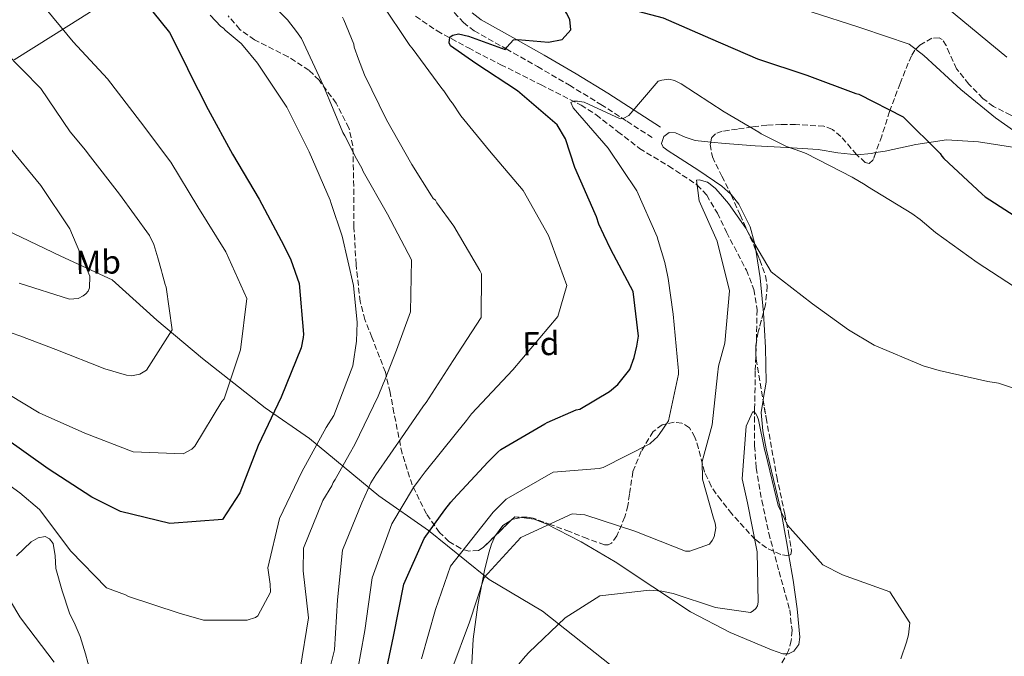
# Model space of a CAD drawing. Units: metres. Extents: x 597020 to 600457, y 4742996 to 4745357.
# Drawn here: x 598314 to 598611, y 4744317 to 4744508 of the extents above; entities that cross this region are included whole.
import ezdxf
from ezdxf.enums import TextEntityAlignment as Align

# ---------------------------------------------------------------- set-up
doc = ezdxf.new("R2010")
doc.units = ezdxf.units.M
doc.header["$MEASUREMENT"] = 0
doc.linetypes.add('DGN Style 3', pattern=[2.435890702152634, 1.739921930109024, -0.6959687720436097])
for name, color, linetype, lineweight in [('Camino', 7, 'DGN Style 3', 0), ('Curva de nivel directora', 30, 'Continuous', 30), ('Curva de nivel intermedia', 30, 'Continuous', 0), ('Etiqueta de uso rústico', 92, 'Continuous', 0), ('Etiqueta de zona arbolada', 92, 'Continuous', 0), ('Límite de Concejo', 7, 'Continuous', 0), ('Línea de cambio de uso (parcela vista)', 92, 'Continuous', 0), ('Margen derecho', 7, 'Continuous', 0), ('Vaguada', 142, 'DGN Style 3', 13), ('Zona arbolada', 92, 'DGN Style 3', 0)]:
    doc.layers.add(name, color=color, linetype=linetype, lineweight=lineweight)
doc.styles.add('Style-Arial', font='arial.ttf')

msp = doc.modelspace()

# ---------------------------------------------------------------- linework, layer by layer
at = {"layer": 'Camino', "color": 7, "linetype": 'DGN Style 3', "lineweight": 0}
msp.add_polyline3d([(598445.190000001, 4744510.52, 452.2799999999987), (598447.9200000024, 4744507.540000002, 451.3800000000047), (598451.1299999978, 4744505.080000001, 450.6499999999942), (598460.8399999995, 4744499.570000002, 449.5099999999947), (598470.280000001, 4744494.260000001, 448.5099999999948), (598479.8299999974, 4744488.670000001, 446.300000000003), (598489.3299999969, 4744482.87, 444.550000000003), (598497.1799999991, 4744477.790000002, 444.0299999999989), (598505.0799999982, 4744472.680000001, 443.509999999995)], dxfattribs=at)
at = {"layer": 'Curva de nivel directora', "color": 30, "linetype": 'Continuous', "lineweight": 30, "flags": 128}
for points, elevation in [([(598338.1500000004, 4744528.730000001), (598349.8499999995, 4744516.539999999), (598359.4200000004, 4744504.490000002), (598364.72, 4744494.150000001), (598365.1, 4744493.230000001), (598371.0700000002, 4744481.320000002), (598378.4500000008, 4744467.87), (598386.4699999985, 4744454.330000001), (598393.8499999989, 4744440.41), (598395.940000001, 4744436.11), (598398.5299999993, 4744428.950000001), (598399.8399999992, 4744413.66), (598399.6699999993, 4744412.650000002), (598399.0700000003, 4744409.59), (598393.089999999, 4744394.760000002), (598386.0999999995, 4744380.190000001), (598380.6700000003, 4744365.91), (598375.4299999988, 4744357.91), (598359.5900000003, 4744356.680000001), (598344.6900000006, 4744360.350000001), (598336.0499999993, 4744364.66), (598322.9400000002, 4744373.150000002), (598309.7100000001, 4744382.560000001)], 475), ([(598480.2799999989, 4744505.369999999), (598479.9599999993, 4744508.410000003), (598479.0099999993, 4744510.330000003), (598474.1099999998, 4744518.57), (598474.5099999999, 4744522.630000002), (598475.5299999992, 4744522.640000001), (598476.9199999995, 4744522.199999998), (598490.4800000002, 4744514.730000001), (598498.5499999992, 4744511.430000002), (598508.0800000001, 4744508.980000001), (598522.269999999, 4744502.720000001), (598536.469999999, 4744496.640000001), (598551.2900000006, 4744491.680000002), (598566.1199999988, 4744486.170000002), (598566.9500000003, 4744485.99), (598580.3199999989, 4744479.170000001), (598591.4399999989, 4744468.070000002), (598591.9199999995, 4744467.250000001), (598592.57, 4744466.609999999), (598604.1500000004, 4744455.890000002), (598604.9900000008, 4744455.070000002), (598618.2999999991, 4744446.49)], 450), ([(598423.7699999991, 4744307.910000001), (598426.8899999993, 4744322.619999999), (598429.9999999985, 4744338.430000001), (598436.1699999998, 4744352.160000001), (598442.3199999988, 4744360.82), (598444.1399999983, 4744363.150000001), (598444.9499999996, 4744363.99), (598455.3099999997, 4744375.199999999), (598458.3200000004, 4744378.189999999), (598459.2300000002, 4744378.940000001), (598472.3999999999, 4744386.680000002), (598473.1299999985, 4744387.15), (598481.839999999, 4744390.87), (598482.940000001, 4744391.160000001), (598491.9100000008, 4744396.440000001), (598494.459999999, 4744398.51), (598497.9999999994, 4744403.070000002), (598499.3299999994, 4744406.690000001), (598500.1099999994, 4744410.11), (598500.6300000002, 4744413.07), (598499.0599999989, 4744426.51), (598492.3400000001, 4744439.240000002), (598490.25, 4744443.630000002), (598488.7300000001, 4744446.840000002), (598487.959999999, 4744449.040000001), (598487.579999999, 4744449.960000002), (598481.4900000005, 4744463.890000002), (598478.6999999986, 4744472.520000001), (598476.1500000005, 4744476.730000001), (598464.2100000002, 4744486.990000002), (598451.6500000008, 4744495.210000001), (598444.0099999986, 4744500.539999999), (598443.6299999986, 4744501.460000004), (598443.709999999, 4744502.289999999), (598443.9799999995, 4744503.220000002), (598444.7100000004, 4744503.690000001), (598446.4600000005, 4744504.170000002), (598449.4199999999, 4744503.480000001), (598460.54, 4744499.390000001), (598460.9899999994, 4744500.130000004), (598462.9899999998, 4744502.37), (598464.2799999994, 4744502.390000002), (598473.6000000001, 4744501.59), (598477.6500000004, 4744502.390000002), (598480.2799999989, 4744505.369999999)], 450)]:
    msp.add_lwpolyline(points, dxfattribs=dict(at, elevation=elevation))
at = {"layer": 'Curva de nivel intermedia', "color": 30, "linetype": 'Continuous', "lineweight": 0, "flags": 128}
for points, elevation in [([(598456.3600000002, 4744520.819999999), (598463.1900000009, 4744533.91), (598464.750000001, 4744534.850000001), (598466.5000000012, 4744534.880000001), (598481.1399999994, 4744529.640000002), (598494.7800000008, 4744523.369999999), (598497.8400000007, 4744522.210000002), (598513.1000000003, 4744518.640000001), (598524.8700000007, 4744514.829999999), (598540.5599999995, 4744513.480000001), (598552.5900000016, 4744510.79), (598566.9400000013, 4744506.189999999), (598567.8700000012, 4744505.83), (598582.1400000006, 4744501.050000001), (598586.5199999993, 4744497.600000001), (598597.7199999997, 4744487.340000001), (598608.0700000009, 4744478.810000001), (598620.6399999993, 4744470.029999999)], 455.0000000000001), ([(598309.2699999998, 4744525.199999998), (598320.4000000008, 4744513.92), (598330.4300000002, 4744501.699999999), (598340.8200000015, 4744490.590000001), (598350.7700000004, 4744477.630000001), (598359.8800000009, 4744465.489999999), (598367.9900000001, 4744452.05), (598376.3899999999, 4744438.52), (598382.7600000001, 4744424.4), (598380.8500000013, 4744408.98), (598375.8800000002, 4744394.25), (598375.25, 4744393.409999999), (598367.1299999995, 4744380.019999999), (598366.1300000004, 4744379.079999999), (598363.5700000012, 4744377.66), (598348.5300000006, 4744378.289999999), (598333.9700000007, 4744383.9), (598320.24, 4744389.980000001), (598306.6700000003, 4744398.189999998)], 480.0000000000001), ([(598415.6399999997, 4744309.980000001), (598418.2400000015, 4744324.449999999), (598420.4299999997, 4744340.310000001), (598426.3600000018, 4744356.569999999), (598432.9199999999, 4744367.499999999), (598434.9500000017, 4744370.289999999), (598436.4500000015, 4744372.269999999), (598445.8500000003, 4744383.949999998), (598448.8400000011, 4744387.699999998), (598450.35, 4744389.730000001), (598462.8400000001, 4744402.949999999), (598476.3600000006, 4744419.02), (598479.0200000005, 4744428.359999998), (598473.5599999999, 4744443.41), (598465.8999999999, 4744456.949999998), (598455.7800000013, 4744468.889999999), (598447.1500000014, 4744479.470000001), (598444.6100000021, 4744483.220000001), (598444.0500000011, 4744483.949999999), (598442.0700000006, 4744486.960000001), (598441.4200000003, 4744487.689999999), (598432.4900000007, 4744499.830000001), (598431.8300000014, 4744500.66), (598423.0800000007, 4744513.630000001)], 455.0000000000001), ([(598593.0800000017, 4744512.390000001), (598605.7700000008, 4744501.779999999), (598611.5500000011, 4744497.059999999)], 460), ([(598346.2000000017, 4744335.199999998), (598347.1300000014, 4744334.749999999), (598362.3200000017, 4744329.7), (598369.7300000013, 4744327.59), (598382.8200000006, 4744327.59), (598385.390000001, 4744328.359999998), (598386.0300000003, 4744328.92), (598389.9000000015, 4744335.980000001), (598389.7699999998, 4744338.470000001), (598389.0600000012, 4744343.350000001), (598392.5500000003, 4744358.240000002), (598399.2699999993, 4744372.26), (598406.650000002, 4744385.640000001), (598408.9100000019, 4744389.259999999), (598414.6000000003, 4744404.189999999), (598415.7000000001, 4744411.579999999), (598415.9900000006, 4744417.209999999), (598414.8300000007, 4744428.350000001), (598411.4000000019, 4744443.24), (598408.1299999994, 4744453.06), (598407.8400000011, 4744454.07), (598401.4599999997, 4744468.560000001), (598394.8200000012, 4744482.019999999), (598385.9699999999, 4744495.269999999), (598381.6600000005, 4744500.56), (598381.01, 4744501.199999998), (598376.2500000013, 4744505.189999999), (598375.6900000003, 4744505.83), (598374.9400000015, 4744506.369999998), (598371.6700000014, 4744509.739999999)], 470), ([(598398.7999999998, 4744312.819999999), (598401.2699999998, 4744328.260000001), (598399.6900000017, 4744342.430000001), (598399.7800000011, 4744349.26), (598405.5800000014, 4744363.63), (598408.2900000004, 4744368), (598408.7300000007, 4744369.019999999), (598409.37, 4744369.949999999), (598413.5099999995, 4744377.48), (598415.2199999995, 4744380.449999999), (598422.3000000005, 4744395.029999999), (598423.730000001, 4744398.729999999), (598424.1800000003, 4744399.659999999), (598427.8300000003, 4744408.84), (598432.0100000001, 4744420.430000001), (598432.2600000005, 4744436.109999998), (598425.060000001, 4744449.84), (598417.7899999999, 4744462.65), (598417.3099999994, 4744463.659999998), (598415.7100000012, 4744466.490000002), (598412.2000000019, 4744473.449999999), (598411.6299999999, 4744474.460000001), (598405.8200000006, 4744488.489999999), (598399.1700000009, 4744502.689999999), (598397.6599999999, 4744504.88), (598394.9400000019, 4744508.349999999), (598391.2899999997, 4744512.079999999)], 465.0000000000001), ([(598405.2400000016, 4744303.000000001), (598409.1700000011, 4744318.640000001), (598409.9800000002, 4744333.679999999), (598411.5300000014, 4744348.640000001), (598417.3300000017, 4744362.92), (598420.1100000001, 4744368.949999999), (598421.5499999995, 4744371.369999998), (598430.230000001, 4744383.840000001), (598435.9300000007, 4744392.130000001), (598436.7500000009, 4744393.15), (598444.8700000015, 4744405.800000001), (598453.2700000012, 4744418.74), (598453.3700000017, 4744431.83), (598452.9000000001, 4744432.84), (598445.0600000013, 4744446.189999999), (598439.9800000008, 4744453.23), (598439.5100000014, 4744454.05), (598438.860000001, 4744454.589999998), (598438.2999999999, 4744455.319999999), (598432.360000001, 4744464.83), (598424.7999999995, 4744478.189999999), (598418.160000001, 4744491.750000001), (598416.3400000016, 4744496.519999998), (598415.0899999999, 4744500.099999999), (598414.900000002, 4744501.02), (598411.9400000004, 4744508.349999999), (598411.5600000005, 4744509.179999998)], 460), ([(598309.700000001, 4744498.930000001), (598320.7300000016, 4744487.640000001), (598329.5800000008, 4744474.67), (598334.1699999997, 4744469.109999998), (598334.9200000007, 4744468.009999999), (598344.4, 4744455.88), (598353.4300000002, 4744443.369999997), (598354.7500000012, 4744440.71), (598355.9100000013, 4744436.67), (598357.0700000012, 4744432.810000001), (598357.2700000001, 4744431.99), (598358.1399999997, 4744428.679999998), (598358.4300000002, 4744427.849999999), (598360.2699999998, 4744414.970000001), (598352.5000000002, 4744402.869999998), (598350.4900000008, 4744401.65), (598348.0099999999, 4744401.149999999), (598346.5300000003, 4744401.319999999), (598339.9600000009, 4744403.26), (598325.2100000009, 4744409.050000001), (598314.3700000005, 4744413.230000001), (598309.7400000013, 4744414.829999999)], 485), ([(598435.3000000003, 4744315.96), (598439.5300000015, 4744330.819999999), (598444.0600000002, 4744343.8), (598456.8499999997, 4744360.119999998), (598460.8200000017, 4744364.059999999), (598474.9600000014, 4744372.180000001), (598488.7700000004, 4744373.289999999), (598489.9700000007, 4744373.59), (598504.0700000002, 4744380.689999999), (598505.5300000019, 4744382.100000001), (598506.2600000006, 4744382.66), (598506.890000001, 4744383.500000001), (598509.6900000017, 4744387.600000001), (598512.6399999998, 4744401.65), (598512.7200000003, 4744402.67), (598512.6100000008, 4744403.680000001), (598511.0999999997, 4744419.699999999), (598509.5700000009, 4744430.470000001), (598509.3699999999, 4744431.480000001), (598508.5800000008, 4744435.25), (598506.5600000002, 4744441.859999999), (598506.2699999996, 4744442.970000001), (598500.1699999997, 4744456.899999999), (598491.5199999996, 4744469.689999999), (598480.9299999994, 4744481.810000001), (598480.2600000009, 4744483.46), (598481.1799999997, 4744483.849999999), (598482.2900000005, 4744483.859999998), (598484.3200000002, 4744483.519999999), (598495.0800000003, 4744478.5), (598496.1900000012, 4744478.699999999), (598497.7400000001, 4744479.550000001), (598506.5500000012, 4744489.909999998), (598507.6500000008, 4744490.199999999), (598509.7699999999, 4744490.499999999), (598511.5300000012, 4744490.069999999), (598513.4800000002, 4744489.079999999), (598526.4100000008, 4744480.680000001), (598536.8200000002, 4744474.550000001), (598537.5599999998, 4744474.01), (598545.1799999997, 4744470.239999999), (598549.5300000014, 4744468.730000001), (598551.1100000017, 4744468.109999999), (598564.9400000009, 4744461.01), (598568.8500000002, 4744458.67), (598569.5900000001, 4744458.119999997), (598582.8899999993, 4744450.009999999), (598585.4100000006, 4744448.199999998), (598590.070000001, 4744444.3), (598602.55, 4744435.25), (598615.8499999993, 4744426.67)], 445), ([(598311.0100000009, 4744470.269999999), (598320.7600000007, 4744458.509999999), (598329.4199999998, 4744445.439999999), (598335.4300000002, 4744431.13), (598335.380000001, 4744427.63), (598334.9299999995, 4744426.609999998), (598334.3000000014, 4744425.859999999), (598333.4800000011, 4744425.210000002), (598331.920000001, 4744424.449999999), (598329.3400000016, 4744424.230000001), (598314.2400000007, 4744429.09)], 490.0000000000001), ([(598444.4500000011, 4744312.769999999), (598449.790000001, 4744326.949999998), (598454.2200000011, 4744340.480000001), (598465.2100000015, 4744352.430000001), (598466.5000000012, 4744353.09), (598480.7000000014, 4744359.56), (598484.480000001, 4744359.329999999), (598499.5799999996, 4744354.380000001), (598514.79, 4744348.399999999), (598516.0799999997, 4744348.33), (598522.040000001, 4744350.440000001), (598522.8600000013, 4744351.56), (598523.4, 4744352.67), (598523.9100000019, 4744355.349999999), (598523.7100000007, 4744356.83), (598523.2300000001, 4744358.289999999), (598519.930000001, 4744370.05), (598519.8600000017, 4744375.4), (598522.8500000001, 4744386.409999998), (598524.3900000001, 4744401.470000001), (598524.7300000022, 4744404.050000001), (598526.6600000011, 4744410.989999999), (598528.0100000012, 4744426.779999998), (598524.3000000007, 4744441.67), (598518.8800000005, 4744453.859999999), (598518.0600000002, 4744460.119999998), (598518.8899999994, 4744460.13), (598521.3900000006, 4744459.52), (598522.230000001, 4744458.88), (598523.8100000012, 4744457.609999998), (598525.3100000012, 4744455.88), (598527.7499999997, 4744453.06), (598532.9199999997, 4744445.659999999), (598534.3400000012, 4744442.999999999), (598540.5700000006, 4744432.489999999), (598553.0499999997, 4744422.88), (598563.8600000013, 4744415.01), (598571.5700000004, 4744410.41), (598586.3200000003, 4744404.149999999), (598591.1399999994, 4744402.75), (598605.8400000002, 4744399.439999999), (598608.9900000017, 4744398.930000001), (598617.2300000007, 4744396.189999999)], 440.0000000000001), ([(598147.8400000005, 4744404.38), (598162.6500000008, 4744400.24), (598177.5800000017, 4744394.730000001), (598192.6500000014, 4744391.25), (598200.5100000004, 4744389.789999999), (598212.0599999994, 4744388.190000001), (598227.5500000014, 4744388.310000001), (598242.63, 4744384.550000001), (598245.4100000005, 4744383.76), (598246.3400000003, 4744383.4), (598260.7900000009, 4744378.439999998), (598275.7000000017, 4744373.850000001), (598279.6900000015, 4744371.960000001), (598291.7700000004, 4744365.310000001), (598301.2000000007, 4744356.770000001), (598302.3300000017, 4744354.57), (598303.8499999995, 4744351.640000001), (598310.0400000007, 4744337.34), (598311.5700000019, 4744333.300000001), (598314.4000000017, 4744328.640000001), (598315.2399999998, 4744327.449999999), (598324.7300000006, 4744314.95)], 465.0000000000001), ([(598478.5900000012, 4744328.300000001), (598489.0099999995, 4744334.899999999), (598503.9299999994, 4744336.58), (598507.7100000012, 4744336.350000001), (598511.0400000017, 4744335.659999999), (598523.8200000002, 4744331.41), (598534.3600000013, 4744329.890000001), (598535.1799999994, 4744330.359999999), (598535.9999999999, 4744331.109999998), (598536.4500000012, 4744331.859999999), (598536.7100000004, 4744332.970000001), (598536.410000001, 4744348.180000001), (598533.4500000017, 4744362.890000001), (598531.8700000013, 4744370.15), (598533.0400000003, 4744386.029999998), (598535.1000000011, 4744390.390000001), (598535.8400000011, 4744389.939999998), (598536.410000001, 4744389.029999998), (598536.790000001, 4744387.929999999), (598538.5800000014, 4744379.01), (598538.9600000014, 4744377.539999999), (598542.6800000007, 4744362.09), (598545.5300000005, 4744356.23), (598556.1100000018, 4744344.199999999), (598562.0500000007, 4744341.24), (598576.3200000002, 4744336.09), (598582.3500000007, 4744326.759999998), (598581.9400000017, 4744323.16), (598581.3200000003, 4744320.939999998), (598579.6399999994, 4744315.940000001)], 435), ([(598302.230000001, 4744374.71), (598314.4300000007, 4744365.939999999), (598320.3099999992, 4744360.939999999), (598329.7900000009, 4744348.350000001), (598340.4500000004, 4744337.34), (598346.2000000017, 4744335.199999998)], 470), ([(598460.4999999999, 4744309.429999999), (598466.5800000017, 4744316.789999999), (598467.6700000003, 4744317.82), (598478.5900000012, 4744328.300000001)], 435)]:
    msp.add_lwpolyline(points, dxfattribs=dict(at, elevation=elevation))
at = {"layer": 'Límite de Concejo', "color": 7, "linetype": 'Continuous', "lineweight": 0}
msp.add_polyline3d([(598210.5300000012, 4744530.859999999, 495.73), (598215.2800000012, 4744526.730000001, 495.49), (598223.1999999993, 4744517.730000001, 495.09), (598233.8599999994, 4744504.460000001, 495.03), (598252.8000000007, 4744483.460000001, 496.16), (598263.6999999993, 4744471.34, 496.74), (598273.6400000006, 4744462.76, 497.25), (598281.8399999999, 4744459.100000001, 497.08), (598300.4400000013, 4744449.779999999, 495.93), (598326.7199999989, 4744437.180000001, 491.6), (598342.2300000006, 4744430.100000001, 488.44), (598355.6700000018, 4744417.9, 485.43), (598369.3500000016, 4744406.34, 482.35), (598388.3000000007, 4744391.57, 475.96), (598401.5599999987, 4744382.279999999, 470.92), (598422.4699999989, 4744365.01, 458.27), (598437.3999999985, 4744354.609999999, 450.18), (598454.6099999994, 4744340.720000001, 439.98), (598454.620000001, 4744340.710000001, 439.97), (598455.7100000009, 4744339.83, 439.71), (598471.7699999996, 4744330.34, 436.28), (598492.4100000003, 4744313.949999999, 431.86)], dxfattribs=at)
at = {"layer": 'Línea de cambio de uso (parcela vista)', "color": 92, "linetype": 'Continuous', "lineweight": 0, "extrusion": (0.01527482410841659, -0.03743692983333741, 0.9991822436538346), "elevation": -168035.3449746387, "flags": 128}
msp.add_lwpolyline([(2346527.318513423, 4163333.333011325), (2346530.400443343, 4163343.423727914), (2346532.316642466, 4163351.610069067)], dxfattribs=at)
at = {"layer": 'Línea de cambio de uso (parcela vista)', "color": 92, "linetype": 'Continuous', "lineweight": 0, "extrusion": (0.1888786231320417, 0.02131814945341862, 0.9817690167384721), "elevation": 214611.0051925298, "flags": 128}
msp.add_lwpolyline([(4647299.850898021, -1106157.359735094), (4647302.598831778, -1106159.92447339), (4647303.80073973, -1106162.537086802)], dxfattribs=at)
at = {"layer": 'Línea de cambio de uso (parcela vista)', "color": 92, "linetype": 'Continuous', "lineweight": 0}
for points in [[(598358.2362000003, 4744551.575300001, 468.5317000000068), (598358.3300000001, 4744551.17, 468.5399999999936), (598359.5199999996, 4744545.439999999, 469.1300000000047), (598360.3099999996, 4744539.720000001, 469.8399999999965), (598359.8300000001, 4744534.680000001, 469.9700000000012), (598357.5800000001, 4744529.77, 470.2599999999948), (598355.4400000004, 4744526.850000001, 471.0099999999948), (598351.9299999997, 4744523.350000001, 472.570000000007), (598348.0599999996, 4744520.25, 474.0200000000041), (598343.7000000002, 4744517.279999999, 474.9700000000012), (598339.54, 4744514.140000001, 476.1000000000058), (598337.9900000002, 4744512.680000001, 476.7299999999959), (598336.4500000002, 4744511.230000001, 477.3500000000058), (598324.5499999998, 4744503.76, 481.2700000000041), (598312.6600000003, 4744496.300000001, 485.179999999993)], [(598528.4807000002, 4744455.8333, 440.6339000000008), (598525.7199999997, 4744458.26, 440.8500000000058), (598518.7599999999, 4744462.939999999, 441.9499999999971), (598511.7800000003, 4744467.460000001, 442.929999999993), (598509.9199999999, 4744468.730000001, 442.8399999999965), (598508.0899999999, 4744470.02, 442.7200000000012), (598507.6100000005, 4744471.07, 442.7299999999959), (598508.2999999998, 4744473.199999999, 442.7599999999948), (598509.8600000005, 4744474.470000001, 442.7799999999989), (598511.7800000003, 4744474.300000001, 442.7400000000052), (598514.7000000002, 4744472.99, 442.6300000000047), (598517.7100000001, 4744471.970000001, 442.570000000007), (598522.3833999997, 4744471.5296, 442.668399999995)], [(598522.3833999997, 4744471.5296, 442.668399999995), (598526.7300000006, 4744471.119999999, 442.7599999999948), (598535.7300000006, 4744470.390000001, 443.3500000000058), (598545.2699999996, 4744469.869999999, 444.4199999999983), (598554.7800000003, 4744469.350000001, 445.4400000000023), (598560.6600000003, 4744468.350000001, 445.8800000000047), (598566.3916999997, 4744467.706599999, 446.3089000000036)], [(598572.0482000001, 4744468.372, 446.7626000000019), (598574.8700000001, 4744468.84, 447), (598584.1200000001, 4744470.789999999, 448.7400000000052), (598593.3399999999, 4744472.220000001, 450.8600000000006), (598603, 4744471.630000001, 452.4100000000035), (598612.6699999999, 4744470.140000001, 453.6199999999953), (598622.5999999996, 4744468.74, 454.3000000000029), (598632.5300000003, 4744467.02, 454.3000000000029), (598636.8499999996, 4744465.800000001, 454.1199999999953), (598642.9299999997, 4744462.9, 453.7400000000052), (598648.8099999996, 4744459.16, 453.1499999999942), (598654.4463999998, 4744454.9202, 452.4217999999965)], [(598566.3916999997, 4744467.706599999, 446.3089000000036), (598566.54, 4744467.689999999, 446.320000000007), (598570.7100000001, 4744468.15, 446.6499999999942), (598572.0482000001, 4744468.372, 446.7626000000019)], [(598535.9641000004, 4744438.9474, 439.7109999999957), (598535.6100000005, 4744441.180000001, 439.8000000000029), (598534.2599999999, 4744446.050000001, 440.0399999999936), (598530.8799999999, 4744452.850000001, 440.4199999999983), (598528.5300000003, 4744455.789999999, 440.6300000000047), (598528.4807000002, 4744455.8333, 440.6339000000008)], [(598538.1594000002, 4744393.8476, 437.4296000000032), (598538.2800000003, 4744394.67, 437.3899999999995), (598539.0499999998, 4744399.24, 437.1999999999971), (598538.8399999999, 4744409.66, 438.0800000000018), (598538.2400000002, 4744420.100000001, 438.9700000000012), (598538.2353999997, 4744420.150400001, 438.9719999999944)], [(598545.9160000002, 4744347.079800001, 434.2822000000015), (598545.4000000004, 4744350.17, 434.5899999999965), (598543.4800000006, 4744360.710000001, 435.5299999999989), (598541.3200000003, 4744369.92, 436.3300000000018), (598539.0599999996, 4744379.16, 437.0899999999965), (598538.0800000001, 4744384.630000001, 437.4199999999983), (598537.6100000005, 4744390.100000001, 437.6100000000006), (598538.1594000002, 4744393.8476, 437.4296000000032)], [(598462.1940000001, 4744357.582000001, 441.413400000005), (598462.9400000004, 4744358.039999999, 441.2599999999948), (598465.3899999997, 4744358.480000001, 440.820000000007), (598469.25, 4744358.01, 440.1600000000035), (598472.8600000005, 4744356.609999999, 439.4900000000052), (598483.3399999999, 4744351.140000001, 437.1100000000006), (598493.6200000001, 4744345.16, 435.0599999999977), (598504.9199999999, 4744337.619999999, 433.7299999999959), (598516.2599999999, 4744330.08, 432.6100000000006), (598528.2400000002, 4744323.869999999, 431.3099999999977), (598540.6699999999, 4744318.680000001, 430.0500000000029), (598544.0700000003, 4744317.49, 430.0299999999989), (598545.8200000003, 4744317.470000001, 430.1499999999942), (598547.4500000002, 4744318.25, 430.3099999999977), (598548.9000000004, 4744320.230000001, 430.5500000000029), (598549.2199999997, 4744322.449999999, 430.8300000000018), (598548.3799999999, 4744331.039999999, 432.2599999999948), (598547.1600000003, 4744339.630000001, 433.5399999999936), (598545.9160000002, 4744347.079800001, 434.2822000000015)], [(598313.3600000005, 4744346.939999999, 467.2599999999948), (598317.8600000005, 4744351.140000001, 468.7200000000012), (598319.9199999999, 4744352.350000001, 469.1399999999995), (598322.0099999999, 4744352.76, 469.3999999999942), (598323.3700000001, 4744352.060000001, 469.3600000000006), (598324.3899999997, 4744350.710000001, 469.1399999999995), (598325.0099999999, 4744346.930000001, 468.0899999999965), (598325.2699999996, 4744343.16, 467.2599999999948), (598327.1399999997, 4744336.390000001, 466.8899999999995), (598329.3700000001, 4744329.65, 466.5299999999989), (598331.0300000003, 4744326.15, 466.320000000007), (598332.5899999999, 4744322.66, 466.1100000000006), (598334.1799999997, 4744317.49, 465.5099999999948), (598335.6100000005, 4744312.26, 464.9100000000035)], [(598481.2857999997, 4744291.961800001, 427.5607000000019), (598476.6500000004, 4744289.119999999, 427.7599999999948), (598473.4299999997, 4744287.5, 428.2400000000052), (598470.1699999999, 4744286.16, 428.8500000000058), (598467.7999999998, 4744285.65, 429.2599999999948), (598463.9900000002, 4744285.939999999, 429.8999999999942), (598460.7699999996, 4744287.600000001, 430.6199999999953), (598457.75, 4744290.75, 432.179999999993), (598454.9400000004, 4744294.039999999, 433.9600000000065), (598451.3399999999, 4744296.850000001, 435.3500000000058), (598449.8300000001, 4744298.369999999, 435.7799999999989), (598449.3799999999, 4744300.220000001, 435.7299999999959), (598449.6200000001, 4744301.92, 435.4499999999971), (598449.8600000005, 4744303.619999999, 435.1600000000035), (598450.3799999999, 4744312.75, 436.75), (598450.9100000003, 4744321.890000001, 438.3399999999965), (598452.2599999999, 4744332.220000001, 439.4900000000052), (598454.2800000003, 4744342.539999999, 440.320000000007), (598455.5499999998, 4744347.859999999, 441.6499999999942), (598456.4299999997, 4744350.439999999, 442.2899999999936), (598457.5300000003, 4744353.01, 442.4100000000035), (598457.5861000001, 4744353.086999999, 442.3975000000065)]]:
    msp.add_polyline3d(points, dxfattribs=at)
at = {"layer": 'Margen derecho', "color": 7, "linetype": 'Continuous', "lineweight": 0}
msp.add_polyline3d([(598450.6000000001, 4744510.470000003, 451.3800000000047), (598453.3200000003, 4744508.390000002, 450.6499999999942), (598462.7799999998, 4744503.020000001, 449.5099999999947), (598472.2500000001, 4744497.689999999, 448.5099999999948), (598481.8599999992, 4744492.07, 446.300000000003), (598491.4400000013, 4744486.220000001, 444.550000000003), (598499.329999997, 4744481.110000002, 444.0299999999989), (598507.2300000007, 4744476.000000002, 443.509999999995)], dxfattribs=at)
at = {"layer": 'Vaguada', "color": 142, "linetype": 'DGN Style 3', "lineweight": 13}
msp.add_polyline3d([(598433.5599999996, 4744509.430000001, 452.3899999999995), (598440, 4744505.01, 451.3999999999942), (598449.4600000001, 4744499.869999999, 449), (598459.1799999997, 4744494.84, 446.5), (598471.3300000001, 4744488.789999999, 445.8099999999977), (598483.3399999999, 4744482.65, 445.2400000000052), (598487.9299999997, 4744479.74, 444.320000000007), (598494.4500000002, 4744474.67, 442.5899999999965), (598500.9900000002, 4744469.59, 441.3800000000047), (598509.7699999996, 4744464.32, 440.7100000000065), (598518.3499999996, 4744458.609999999, 440.0299999999989), (598521.1699999999, 4744455.560000001, 439.7299999999959), (598524.3799999999, 4744450.16, 439.2700000000041), (598527.1500000004, 4744444.390000001, 438.8300000000018), (598533.1299999999, 4744432.970000001, 438), (598535.3899999997, 4744427.140000001, 437.6000000000058), (598536.3300000001, 4744421.039999999, 437.2100000000065), (598536.1399999997, 4744411.779999999, 436.7299999999959), (598535.7999999998, 4744402.52, 436.2200000000012), (598535.6100000005, 4744391.300000001, 435.3300000000018), (598535.5899999999, 4744380.09, 434.3999999999942), (598536.0700000003, 4744373.470000001, 433.8800000000047), (598537.7699999996, 4744363.609999999, 433.1499999999942), (598539.8600000005, 4744353.800000001, 432.4700000000012), (598542.9500000002, 4744342.210000001, 432.179999999993), (598546.1699999999, 4744330.680000001, 431.8899999999995), (598546.8799999999, 4744324.529999999, 431.4100000000035), (598546.6100000005, 4744321.430000001, 431.1399999999995), (598545.8200000003, 4744318.42, 430.8999999999942), (598543.0899999999, 4744313.449999999, 430.4799999999959)], dxfattribs=at)
at = {"layer": 'Zona arbolada', "color": 92, "linetype": 'DGN Style 3', "lineweight": 0, "extrusion": (0.003475988637673563, -0.02030554772974436, 0.9997877785982312), "elevation": -93820.75408105462, "flags": 128}
msp.add_lwpolyline([(1390477.171382512, 4574429.625829978), (1390477.171382512, 4574417.121532002)], dxfattribs=at)
at = {"layer": 'Zona arbolada', "color": 92, "linetype": 'DGN Style 3', "lineweight": 0, "extrusion": (-0.6808243397723973, 0.7306697826831978, 0.05098908753025502), "elevation": 3059133.664005773, "flags": 128}
msp.add_lwpolyline([(-3672129.026708744, -155742.4039523416), (-3672124.215091681, -155740.2093976879), (-3672122.591178774, -155739.5134924616)], dxfattribs=at)
at = {"layer": 'Zona arbolada', "color": 92, "linetype": 'DGN Style 3', "lineweight": 0}
for points in [[(598612.7000000002, 4744479.630000001, 456.6399999999995), (598607.5099999999, 4744482.25, 456.8399999999965), (598604.29, 4744484.680000001, 456.9100000000035), (598600.0999999996, 4744489, 456.8699999999953), (598596.4100000003, 4744493.58, 456.8399999999965), (598594.2300000006, 4744498.24, 457.2200000000012), (598593.2999999998, 4744500.609999999, 457.4400000000023), (598592.1100000005, 4744502.380000001, 457.4700000000012), (598591.1399999997, 4744502.92, 457.2400000000052), (598588.9400000004, 4744502.789999999, 456.3000000000029), (598585.3300000001, 4744500.76, 454.2899999999936), (598583.8300000001, 4744499.24, 453.3500000000058), (598582.79, 4744497.560000001, 452.6699999999983), (598579.4000000004, 4744489.220000001, 450.1900000000023), (598576.2400000002, 4744480.779999999, 448.6999999999971), (598573.8600000005, 4744473.32, 448.3300000000018), (598571.2199999997, 4744466.109999999, 447.9700000000012), (598570.1299999999, 4744465.060000001, 447.8600000000006), (598568.9000000004, 4744465.369999999, 447.7599999999948), (598566.2699999996, 4744467.82, 447.5899999999965), (598561.5499999998, 4744473.220000001, 447.320000000007), (598559.0099999999, 4744475.369999999, 447.179999999993), (598556.4800000006, 4744476.34, 447.0299999999989), (598547.9000000004, 4744476.83, 445.1199999999953), (598543.5999999996, 4744476.859999999, 443.9199999999983), (598539.2599999999, 4744476.630000001, 443.2799999999989), (598534.8399999999, 4744476.130000001, 443.1699999999983), (598530.4100000003, 4744475.460000001, 443.070000000007), (598525.8200000003, 4744474.789999999, 442.9100000000035), (598523.8300000001, 4744474.07, 442.8300000000018), (598522.6200000001, 4744472.75, 442.7599999999948), (598522.2400000002, 4744470.789999999, 442.7299999999959), (598522.8899999997, 4744467.100000001, 442.8600000000006), (598525.6900000004, 4744461.279999999, 443.1999999999971), (598528.5899999999, 4744455.619999999, 443.2799999999989), (598531.2000000002, 4744449.600000001, 442.2799999999989), (598535.25, 4744440.680000001, 439.3699999999953), (598537.1500000004, 4744436.07, 438.0899999999965), (598538.8399999999, 4744431.24, 437.4400000000023), (598539.4000000004, 4744428.140000001, 437.3099999999977), (598538.9000000004, 4744422.66, 437.1000000000058), (598536.7100000001, 4744414.390000001, 436.820000000007), (598535.9600000001, 4744410.27, 436.7100000000065), (598536.0499999998, 4744406.17, 436.6000000000058), (598539.0800000001, 4744388.470000001, 436.2299999999959), (598542.2699999996, 4744370.779999999, 435.8699999999953), (598544.6799999997, 4744359.52, 434.4799999999959), (598545.8499999996, 4744353.939999999, 433.8500000000058), (598546.75, 4744348.42, 434.1000000000058), (598546.5199999996, 4744347.369999999, 434.3600000000006), (598545.75, 4744347, 434.6199999999953), (598543.5, 4744347.34, 435.1499999999942), (598539.2000000002, 4744349.359999999, 436.0299999999989), (598535.75, 4744351.92, 436.9199999999983), (598528.7199999997, 4744359.600000001, 440.1699999999983), (598525.4800000006, 4744363.680000001, 441.6199999999953), (598522.4900000002, 4744367.91, 442.4400000000023), (598520.5599999996, 4744372.15, 442.7400000000052), (598518.7100000001, 4744379.289999999, 443.1199999999953), (598517.6100000005, 4744382.66, 443.3000000000029), (598515.9900000002, 4744385.550000001, 443.4900000000052), (598513.7300000006, 4744386.930000001, 443.6399999999995), (598511.4100000003, 4744387.180000001, 443.7599999999948), (598507.79, 4744386.4, 443.9400000000023), (598505.0499999998, 4744384.359999999, 444.1100000000006), (598501.4500000002, 4744378.449999999, 443.5099999999948), (598498.9600000001, 4744372.279999999, 441.9199999999983), (598497.8899999997, 4744365.49, 439.4900000000052), (598497.4600000001, 4744362.08, 438.1600000000035), (598496.5300000003, 4744358.689999999, 437.1199999999953), (598494.1500000004, 4744352.939999999, 436.4199999999983), (598492.4800000006, 4744350.75, 436.4600000000065), (598491.5, 4744350.230000001, 436.5899999999965), (598490.3899999997, 4744350.26, 436.8099999999977), (598485.1799999997, 4744352.15, 438.1999999999971), (598479.9000000004, 4744354.289999999, 439.6300000000047), (598474.4000000004, 4744356.310000001, 440.9499999999971), (598468.8899999997, 4744358.310000001, 441.9199999999983), (598467.1500000004, 4744358.57, 441.9799999999959), (598464.1500000004, 4744358.640000001, 441.9100000000035), (598463.3700000001, 4744358.730000001, 441.8699999999953), (598458.75, 4744354.220000001, 444.8099999999977), (598453.8600000005, 4744349.460000001, 447.7299999999959), (598452.5, 4744348.600000001, 448.4199999999983), (598449.5599999996, 4744348.4, 449.5099999999948), (598447.1299999999, 4744349.140000001, 450.2599999999948), (598443.5899999999, 4744351.24, 451.3600000000006), (598440.75, 4744353.980000001, 452.5299999999989), (598436.8099999996, 4744359.59, 455.0200000000041), (598432.4800000006, 4744368.32, 458.9199999999983), (598429.4800000006, 4744377.82, 462.75), (598427.0199999996, 4744390.050000001, 467.0399999999936), (598425.8799999999, 4744396.16, 468.5800000000018), (598424.4500000002, 4744402.26, 469.320000000007), (598420.3899999997, 4744412.77, 469.4700000000012), (598418.2999999998, 4744418.07, 469.4100000000035), (598416.8600000005, 4744423.539999999, 469.320000000007), (598415.6200000001, 4744434.730000001, 469.1499999999942), (598414.9900000002, 4744445.949999999, 468.8999999999942), (598414.9100000003, 4744458.199999999, 467.6699999999983), (598414.6500000004, 4744470.460000001, 466.6100000000006), (598413.4699999997, 4744475.789999999, 466.679999999993), (598409.6299999999, 4744483.220000001, 467), (598404.4699999997, 4744490.140000001, 467.4400000000023), (598401.4500000002, 4744493.189999999, 467.7100000000065), (598395.1399999997, 4744497.25, 468.2700000000041), (598385.0499999998, 4744502.369999999, 469.1399999999995), (598380.6100000005, 4744505.480000001, 469.4900000000052), (598377.0899999999, 4744509.59, 469.7400000000052)], [(598457.5861000001, 4744353.086999999, 445.5050000000047), (598453.8600000005, 4744349.460000001, 447.7299999999959), (598452.5, 4744348.600000001, 448.4199999999983), (598449.5599999996, 4744348.4, 449.5099999999948), (598447.1299999999, 4744349.140000001, 450.2599999999948), (598443.5899999999, 4744351.24, 451.3600000000006), (598440.75, 4744353.980000001, 452.5299999999989), (598436.8099999996, 4744359.59, 455.0200000000041), (598432.4800000006, 4744368.32, 458.9199999999983), (598429.4800000006, 4744377.82, 462.75), (598427.0199999996, 4744390.050000001, 467.0399999999936), (598425.8799999999, 4744396.16, 468.5800000000018), (598424.4500000002, 4744402.26, 469.320000000007), (598420.3899999997, 4744412.77, 469.4700000000012), (598418.2999999998, 4744418.07, 469.4100000000035), (598416.8600000005, 4744423.539999999, 469.320000000007), (598415.6200000001, 4744434.730000001, 469.1499999999942), (598414.9900000002, 4744445.949999999, 468.8999999999942), (598414.9100000003, 4744458.199999999, 467.6699999999983), (598414.6500000004, 4744470.460000001, 466.6100000000006), (598413.4699999997, 4744475.789999999, 466.679999999993), (598409.6299999999, 4744483.220000001, 467), (598404.4699999997, 4744490.140000001, 467.4400000000023), (598401.4500000002, 4744493.189999999, 467.7100000000065), (598395.1399999997, 4744497.25, 468.2700000000041), (598385.0499999998, 4744502.369999999, 469.1399999999995), (598380.6100000005, 4744505.480000001, 469.4900000000052), (598377.0899999999, 4744509.59, 469.7400000000052)], [(598654.4463999998, 4744454.9202, 453.4122999999963), (598651.75, 4744458.180000001, 453.5800000000018), (598645.2999999998, 4744465.560000001, 454.3399999999965), (598641.0099999999, 4744468.91, 454.8099999999977), (598636.3499999996, 4744471.689999999, 455.2700000000041), (598629.3200000003, 4744474.66, 455.7899999999936), (598618.1799999997, 4744477.77, 456.3999999999942), (598612.7000000002, 4744479.630000001, 456.6399999999995), (598607.5099999999, 4744482.25, 456.8399999999965), (598604.29, 4744484.680000001, 456.9100000000035), (598600.0999999996, 4744489, 456.8699999999953), (598596.4100000003, 4744493.58, 456.8399999999965), (598594.2300000006, 4744498.24, 457.2200000000012), (598593.2999999998, 4744500.609999999, 457.4400000000023), (598592.1100000005, 4744502.380000001, 457.4700000000012), (598591.1399999997, 4744502.92, 457.2400000000052), (598588.9400000004, 4744502.789999999, 456.3000000000029), (598585.3300000001, 4744500.76, 454.2899999999936), (598583.8300000001, 4744499.24, 453.3500000000058), (598582.79, 4744497.560000001, 452.6699999999983), (598579.4000000004, 4744489.220000001, 450.1900000000023), (598576.2400000002, 4744480.779999999, 448.6999999999971), (598573.8600000005, 4744473.32, 448.3300000000018), (598572.0482000001, 4744468.372, 448.082899999994)], [(598566.3916999997, 4744467.706599999, 447.5978999999934), (598566.2699999996, 4744467.82, 447.5899999999965), (598561.5499999998, 4744473.220000001, 447.320000000007), (598559.0099999999, 4744475.369999999, 447.179999999993), (598556.4800000006, 4744476.34, 447.0299999999989), (598547.9000000004, 4744476.83, 445.1199999999953), (598543.5999999996, 4744476.859999999, 443.9199999999983), (598539.2599999999, 4744476.630000001, 443.2799999999989), (598534.8399999999, 4744476.130000001, 443.1699999999983), (598530.4100000003, 4744475.460000001, 443.070000000007), (598525.8200000003, 4744474.789999999, 442.9100000000035), (598523.8300000001, 4744474.07, 442.8300000000018), (598522.6200000001, 4744472.75, 442.7599999999948), (598522.3833999997, 4744471.5296, 442.7412999999942)], [(598522.3833999997, 4744471.5296, 442.7412999999942), (598522.2400000002, 4744470.789999999, 442.7299999999959), (598522.8899999997, 4744467.100000001, 442.8600000000006), (598525.6900000004, 4744461.279999999, 443.1999999999971), (598528.4807000002, 4744455.8333, 443.2770000000019)], [(598572.0482000001, 4744468.372, 448.082899999994), (598571.2199999997, 4744466.109999999, 447.9700000000012), (598570.1299999999, 4744465.060000001, 447.8600000000006), (598568.9000000004, 4744465.369999999, 447.7599999999948), (598566.3916999997, 4744467.706599999, 447.5978999999934)], [(598528.4807000002, 4744455.8333, 443.2770000000019), (598528.5899999999, 4744455.619999999, 443.2799999999989), (598531.2000000002, 4744449.600000001, 442.2799999999989), (598535.25, 4744440.680000001, 439.3699999999953), (598535.9641000004, 4744438.9474, 438.8889000000054)], [(598535.9641000004, 4744438.9474, 438.8889000000054), (598537.1500000004, 4744436.07, 438.0899999999965), (598538.8399999999, 4744431.24, 437.4400000000023), (598539.4000000004, 4744428.140000001, 437.3099999999977), (598538.9000000004, 4744422.66, 437.1000000000058), (598538.2353999997, 4744420.150400001, 437.0149999999995)], [(598538.2353999997, 4744420.150400001, 437.0149999999995), (598536.7100000001, 4744414.390000001, 436.820000000007), (598535.9600000001, 4744410.27, 436.7100000000065), (598536.0499999998, 4744406.17, 436.6000000000058)], [(598538.1594000002, 4744393.8476, 436.3423999999941), (598539.0800000001, 4744388.470000001, 436.2299999999959), (598542.2699999996, 4744370.779999999, 435.8699999999953), (598544.6799999997, 4744359.52, 434.4799999999959), (598545.8499999996, 4744353.939999999, 433.8500000000058), (598546.75, 4744348.42, 434.1000000000058), (598546.5199999996, 4744347.369999999, 434.3600000000006), (598545.9160000002, 4744347.079800001, 434.5638999999938)], [(598545.9160000002, 4744347.079800001, 434.5638999999938), (598545.75, 4744347, 434.6199999999953), (598543.5, 4744347.34, 435.1499999999942), (598539.2000000002, 4744349.359999999, 436.0299999999989), (598535.75, 4744351.92, 436.9199999999983), (598528.7199999997, 4744359.600000001, 440.1699999999983), (598525.4800000006, 4744363.680000001, 441.6199999999953), (598522.4900000002, 4744367.91, 442.4400000000023), (598520.5599999996, 4744372.15, 442.7400000000052), (598518.7100000001, 4744379.289999999, 443.1199999999953), (598517.6100000005, 4744382.66, 443.3000000000029), (598515.9900000002, 4744385.550000001, 443.4900000000052), (598513.7300000006, 4744386.930000001, 443.6399999999995), (598511.4100000003, 4744387.180000001, 443.7599999999948), (598507.79, 4744386.4, 443.9400000000023), (598505.0499999998, 4744384.359999999, 444.1100000000006), (598501.4500000002, 4744378.449999999, 443.5099999999948), (598498.9600000001, 4744372.279999999, 441.9199999999983), (598497.8899999997, 4744365.49, 439.4900000000052), (598497.4600000001, 4744362.08, 438.1600000000035), (598496.5300000003, 4744358.689999999, 437.1199999999953), (598494.1500000004, 4744352.939999999, 436.4199999999983), (598492.4800000006, 4744350.75, 436.4600000000065), (598491.5, 4744350.230000001, 436.5899999999965), (598490.3899999997, 4744350.26, 436.8099999999977), (598485.1799999997, 4744352.15, 438.1999999999971), (598479.9000000004, 4744354.289999999, 439.6300000000047), (598474.4000000004, 4744356.310000001, 440.9499999999971), (598468.8899999997, 4744358.310000001, 441.9199999999983), (598467.1500000004, 4744358.57, 441.9799999999959), (598464.1500000004, 4744358.640000001, 441.9100000000035), (598463.3700000001, 4744358.730000001, 441.8699999999953), (598462.1940000001, 4744357.582000001, 442.6183000000019)]]:
    msp.add_polyline3d(points, dxfattribs=at)

# ---------------------------------------------------------------- texts
at = {"layer": 'Etiqueta de uso rústico', "color": 92, "linetype": 'Continuous', "lineweight": 0, "style": 'Style-Arial'}
msp.add_text('Mb', height=7.000000000000002, rotation=0.78219, dxfattribs=at).set_placement((598337.9918370274, 4744435.391834474, 489.3699999999953), align=Align.MIDDLE_CENTER)
at = {"layer": 'Etiqueta de zona arbolada', "color": 92, "linetype": 'Continuous', "lineweight": 0, "style": 'Style-Arial'}
msp.add_text('Fd', height=7.000000000000002, rotation=0.78219, dxfattribs=at).set_placement((598471.2390463906, 4744410.859748478, 454.929999999993), align=Align.MIDDLE_CENTER)

doc.saveas('drawing.dxf')
